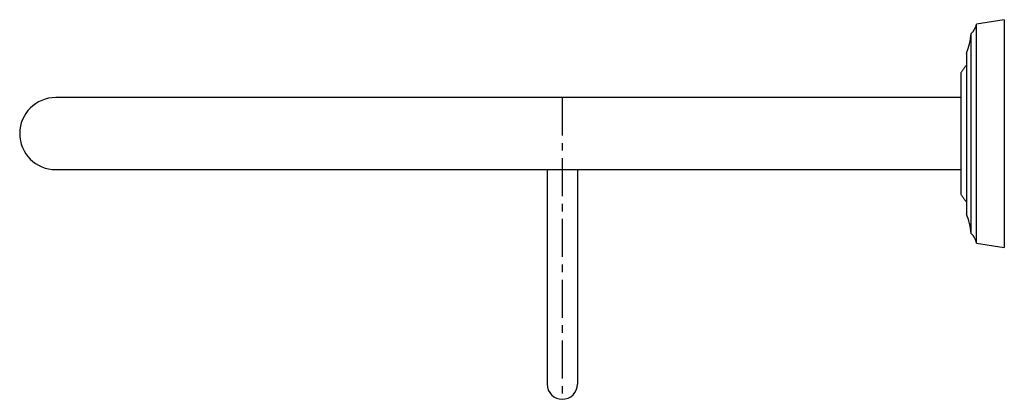
# Model space of a CAD drawing. Units: millimetres. Extents: x -1052 to 210, y -41 to 1009.
# Drawn here: x -327 to -67, y -41 to 59 of the extents above; entities that cross this region are included whole.
import ezdxf

# ---------------------------------------------------------------- set-up
doc = ezdxf.new("R2010")
doc.units = ezdxf.units.MM
doc.linetypes.add('CENTER', pattern=[2, 1.25, -0.25, 0.25, -0.25])
doc.layers.add('A1', color=7, linetype='Continuous')
doc.layers.add('A2', color=1, linetype='CENTER')

msp = doc.modelspace()

# ---------------------------------------------------------------- linework, layer by layer
at = {"layer": 'A1'}
for p, q in [((-67.027, 59.127), (-74.327, 57.977)), ((-74.327, 0.277), (-74.327, 57.977)), ((-67.027, 59.127), (-67.027, -0.873)), ((-75.727, 2.777), (-75.727, 55.477)), ((-77.027, 50.227), (-77.027, 8.027)), ((-78.527, 45.127), (-78.527, 13.127)), ((-277.527, 38.627), (-317.027, 38.627)), ((-317.027, 19.627), (-277.527, 19.627)), ((-187.527, 19.627), (-187.527, -36.873)), ((-179.527, 19.627), (-179.527, -36.873)), ((-74.327, 0.277), (-67.027, -0.873))]:
    msp.add_line(p, q, dxfattribs=at)
for centre, radius, start, end in [((-79.206, 59.068), 5, 314.10079, 347.40156), ((-94.579, 57.359), 18.946, 337.88607, 354.29838), ((-317.027, 29.127), 9.5, 90, 270), ((-94.579, 0.895), 18.946, 5.70162, 22.11393), ((-79.206, -0.813), 5, 12.59844, 45.89921), ((-183.527, -36.873), 4, 180, 270), ((-183.527, -36.873), 4, 270, 0)]:
    msp.add_arc(centre, radius, start, end, dxfattribs=at)
for points in [[(-77.027, 47.127), (-78.527, 45.127)], [(-78.527, 38.627), (-277.527, 38.627)], [(-277.527, 19.627), (-78.527, 19.627)], [(-78.527, 13.127), (-77.027, 11.127)]]:
    msp.add_open_spline(points, degree=1, dxfattribs=at)
at = {"layer": 'A2', "ltscale": 8}
msp.add_line((-183.527, 38.627), (-183.527, -40.873), dxfattribs=at)

doc.saveas('drawing.dxf')
